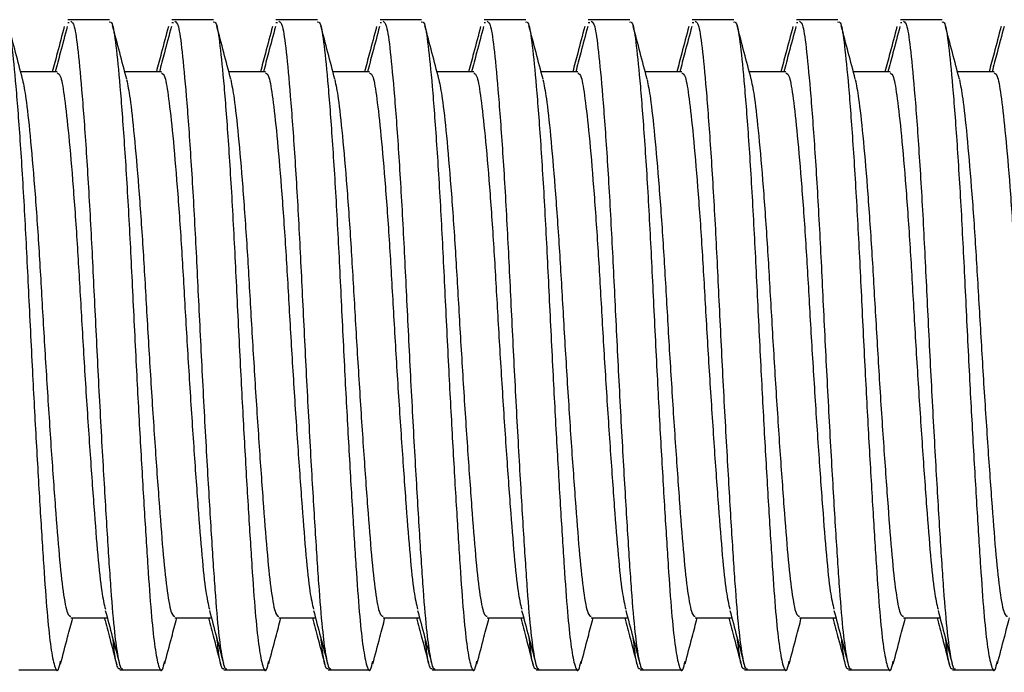
# Model space of a CAD drawing. Units: inches. Extents: x -297 to 65, y -466 to 264.
# Drawn here: x -272 to -270, y -109 to -108 of the extents above; entities that cross this region are included whole.
import ezdxf

# ---------------------------------------------------------------- set-up
doc = ezdxf.new("R2010")
doc.units = ezdxf.units.IN
doc.header["$LTSCALE"] = 24
doc.header["$MEASUREMENT"] = 0

# ---------------------------------------------------------------- blocks, each defined once
blk = doc.blocks.new('TUT24')
at = {"color": 0, "linetype": 'ByBlock', "lineweight": 25}
for p, q in [((-9.6685, 18.0543), (-9.6742, 18.0543)), ((-9.6742, 18.0492), (-9.6713, 18.0489)), ((-9.5943, 18.0543), (-9.6685, 18.0543)), ((-9.4685, 18.0543), (-9.4742, 18.0543)), ((-9.4742, 18.0492), (-9.4713, 18.0489)), ((-9.3943, 18.0543), (-9.4685, 18.0543)), ((-9.2685, 18.0543), (-9.2742, 18.0543)), ((-9.2742, 18.0492), (-9.2713, 18.0489)), ((-9.1943, 18.0543), (-9.2685, 18.0543)), ((-9.0685, 18.0543), (-9.0742, 18.0543)), ((-9.0742, 18.0492), (-9.0713, 18.0489)), ((-8.9943, 18.0543), (-9.0685, 18.0543)), ((-8.8685, 18.0543), (-8.8742, 18.0543)), ((-8.8742, 18.0492), (-8.8713, 18.0489)), ((-8.7943, 18.0543), (-8.8685, 18.0543)), ((-8.6685, 18.0543), (-8.6742, 18.0543)), ((-8.6742, 18.0492), (-8.6713, 18.0489)), ((-8.5943, 18.0543), (-8.6685, 18.0543)), ((-8.4685, 18.0543), (-8.4742, 18.0543)), ((-8.4742, 18.0492), (-8.4713, 18.0489)), ((-8.3943, 18.0543), (-8.4685, 18.0543)), ((-8.2685, 18.0543), (-8.2742, 18.0543)), ((-8.2742, 18.0492), (-8.2713, 18.0489)), ((-8.1943, 18.0543), (-8.2685, 18.0543)), ((-8.0685, 18.0543), (-8.0742, 18.0543)), ((-8.0742, 18.0492), (-8.0713, 18.0489)), ((-7.9943, 18.0543), (-8.0685, 18.0543)), ((-9.6943, 17.9543), (-9.7648, 17.9543)), ((-9.4943, 17.9543), (-9.5648, 17.9543)), ((-9.2943, 17.9543), (-9.3648, 17.9543)), ((-9.0943, 17.9543), (-9.1648, 17.9543)), ((-8.8943, 17.9543), (-8.9648, 17.9543)), ((-8.6943, 17.9543), (-8.7648, 17.9543)), ((-8.4943, 17.9543), (-8.5648, 17.9543)), ((-8.2943, 17.9543), (-8.3648, 17.9543)), ((-8.0943, 17.9543), (-8.1648, 17.9543)), ((-7.8943, 17.9543), (-7.9648, 17.9543)), ((-9.6684, 16.9043), (-9.5982, 16.9043)), ((-9.4684, 16.9043), (-9.3982, 16.9043)), ((-9.2684, 16.9043), (-9.1982, 16.9043)), ((-9.0684, 16.9043), (-8.9982, 16.9043)), ((-8.8684, 16.9043), (-8.7982, 16.9043)), ((-8.6684, 16.9043), (-8.5982, 16.9043)), ((-8.4684, 16.9043), (-8.3982, 16.9043)), ((-8.2684, 16.9043), (-8.1982, 16.9043)), ((-8.0684, 16.9043), (-7.9982, 16.9043)), ((-9.7684, 16.8043), (-9.6943, 16.8043)), ((-9.5742, 16.8043), (-9.5684, 16.8043)), ((-9.5684, 16.8043), (-9.4943, 16.8043)), ((-9.3742, 16.8043), (-9.3684, 16.8043)), ((-9.3684, 16.8043), (-9.2943, 16.8043)), ((-9.1742, 16.8043), (-9.1684, 16.8043)), ((-9.1684, 16.8043), (-9.0943, 16.8043)), ((-8.9742, 16.8043), (-8.9684, 16.8043)), ((-8.9684, 16.8043), (-8.8943, 16.8043)), ((-8.7742, 16.8043), (-8.7684, 16.8043)), ((-8.7684, 16.8043), (-8.6943, 16.8043)), ((-8.5742, 16.8043), (-8.5684, 16.8043)), ((-8.5684, 16.8043), (-8.4943, 16.8043)), ((-8.3742, 16.8043), (-8.3684, 16.8043)), ((-8.3684, 16.8043), (-8.2943, 16.8043)), ((-8.1742, 16.8043), (-8.1684, 16.8043)), ((-8.1684, 16.8043), (-8.0943, 16.8043)), ((-7.9742, 16.8043), (-7.9684, 16.8043)), ((-7.9684, 16.8043), (-7.8943, 16.8043))]:
    blk.add_line(p, q, dxfattribs=at)
for points, knots in [([(-9.7943, 18.0498), (-9.7925, 18.05), (-9.7881, 18.0505), (-9.7819, 18.008), (-9.774, 17.9303), (-9.7656, 17.8183), (-9.7572, 17.6827), (-9.7499, 17.5332), (-9.7426, 17.3834), (-9.7349, 17.2404), (-9.7274, 17.112), (-9.7204, 17.0012), (-9.7143, 16.9135), (-9.7076, 16.8496), (-9.7002, 16.8096), (-9.6934, 16.7969), (-9.6894, 16.8148), (-9.688, 16.8211)], [0, 0, 0, 0, 0.048783, 0.121335, 0.195576, 0.271778, 0.347532, 0.420543, 0.494135, 0.56129, 0.628697, 0.69468, 0.758576, 0.820051, 0.882927, 0.958977, 1, 1, 1, 1]), ([(-9.6685, 18.0516), (-9.6662, 18.0501), (-9.6613, 18.0468), (-9.6546, 17.9962), (-9.6466, 17.9118), (-9.6381, 17.7946), (-9.6299, 17.6558), (-9.6227, 17.5045), (-9.6149, 17.3481), (-9.6066, 17.1972), (-9.5986, 17.0635), (-9.5915, 16.9544), (-9.5849, 16.8755), (-9.578, 16.827), (-9.5726, 16.8045), (-9.5694, 16.8066), (-9.5684, 16.8073)], [0, 0, 0, 0, 0.066436, 0.143388, 0.222885, 0.304008, 0.384174, 0.461329, 0.540217, 0.621221, 0.697607, 0.771473, 0.845097, 0.907945, 0.971438, 1, 1, 1, 1]), ([(-9.5943, 18.0498), (-9.5925, 18.05), (-9.5881, 18.0505), (-9.5819, 18.008), (-9.574, 17.9303), (-9.5656, 17.8183), (-9.5572, 17.6827), (-9.5499, 17.5332), (-9.5426, 17.3834), (-9.5349, 17.2404), (-9.5274, 17.112), (-9.5204, 17.0012), (-9.5143, 16.9135), (-9.5076, 16.8496), (-9.5002, 16.8096), (-9.4934, 16.7969), (-9.4894, 16.8148), (-9.488, 16.8211)], [0, 0, 0, 0, 0.048783, 0.121335, 0.195576, 0.271778, 0.347532, 0.420543, 0.494135, 0.56129, 0.628697, 0.69468, 0.758576, 0.820051, 0.882927, 0.958977, 1, 1, 1, 1]), ([(-9.4685, 18.0516), (-9.4662, 18.0501), (-9.4613, 18.0468), (-9.4546, 17.9962), (-9.4466, 17.9118), (-9.4381, 17.7946), (-9.4299, 17.6558), (-9.4227, 17.5045), (-9.4149, 17.3481), (-9.4066, 17.1972), (-9.3986, 17.0635), (-9.3915, 16.9544), (-9.3849, 16.8755), (-9.378, 16.827), (-9.3726, 16.8045), (-9.3694, 16.8066), (-9.3684, 16.8073)], [0, 0, 0, 0, 0.066436, 0.143388, 0.222885, 0.304008, 0.384174, 0.461329, 0.540217, 0.621221, 0.697607, 0.771473, 0.845097, 0.907945, 0.971438, 1, 1, 1, 1]), ([(-9.3943, 18.0498), (-9.3925, 18.05), (-9.3881, 18.0505), (-9.3819, 18.008), (-9.374, 17.9303), (-9.3656, 17.8183), (-9.3572, 17.6827), (-9.3499, 17.5332), (-9.3426, 17.3834), (-9.3349, 17.2404), (-9.3274, 17.112), (-9.3204, 17.0012), (-9.3143, 16.9135), (-9.3076, 16.8496), (-9.3002, 16.8096), (-9.2934, 16.7969), (-9.2894, 16.8148), (-9.288, 16.8211)], [0, 0, 0, 0, 0.048783, 0.121335, 0.195576, 0.271778, 0.347532, 0.420543, 0.494135, 0.56129, 0.628697, 0.69468, 0.758576, 0.820051, 0.882927, 0.958977, 1, 1, 1, 1]), ([(-9.2685, 18.0516), (-9.2662, 18.0501), (-9.2613, 18.0468), (-9.2546, 17.9962), (-9.2466, 17.9118), (-9.2381, 17.7946), (-9.2299, 17.6558), (-9.2227, 17.5045), (-9.2149, 17.3481), (-9.2066, 17.1972), (-9.1986, 17.0635), (-9.1915, 16.9544), (-9.1849, 16.8755), (-9.178, 16.827), (-9.1726, 16.8045), (-9.1694, 16.8066), (-9.1684, 16.8073)], [0, 0, 0, 0, 0.066436, 0.143388, 0.222885, 0.304008, 0.384174, 0.461329, 0.540217, 0.621221, 0.697607, 0.771473, 0.845097, 0.907945, 0.971438, 1, 1, 1, 1]), ([(-9.1943, 18.0498), (-9.1925, 18.05), (-9.1881, 18.0505), (-9.1819, 18.008), (-9.174, 17.9303), (-9.1656, 17.8183), (-9.1572, 17.6827), (-9.1499, 17.5332), (-9.1426, 17.3834), (-9.1349, 17.2404), (-9.1274, 17.112), (-9.1204, 17.0012), (-9.1143, 16.9135), (-9.1076, 16.8496), (-9.1002, 16.8096), (-9.0934, 16.7969), (-9.0894, 16.8148), (-9.088, 16.8211)], [0, 0, 0, 0, 0.048783, 0.121335, 0.195576, 0.271778, 0.347532, 0.420543, 0.494135, 0.56129, 0.628697, 0.69468, 0.758576, 0.820051, 0.882927, 0.958977, 1, 1, 1, 1]), ([(-9.0685, 18.0516), (-9.0662, 18.0501), (-9.0613, 18.0468), (-9.0546, 17.9962), (-9.0466, 17.9118), (-9.0381, 17.7946), (-9.0299, 17.6558), (-9.0227, 17.5045), (-9.0149, 17.3481), (-9.0066, 17.1972), (-8.9986, 17.0635), (-8.9915, 16.9544), (-8.9849, 16.8755), (-8.978, 16.827), (-8.9726, 16.8045), (-8.9694, 16.8066), (-8.9684, 16.8073)], [0, 0, 0, 0, 0.066436, 0.143388, 0.222885, 0.304008, 0.384174, 0.461329, 0.540217, 0.621221, 0.697607, 0.771473, 0.845097, 0.907945, 0.971438, 1, 1, 1, 1]), ([(-8.9943, 18.0498), (-8.9925, 18.05), (-8.9881, 18.0505), (-8.9819, 18.008), (-8.974, 17.9303), (-8.9656, 17.8183), (-8.9572, 17.6827), (-8.9499, 17.5332), (-8.9426, 17.3834), (-8.9349, 17.2404), (-8.9274, 17.112), (-8.9204, 17.0012), (-8.9143, 16.9135), (-8.9076, 16.8496), (-8.9002, 16.8096), (-8.8934, 16.7969), (-8.8894, 16.8148), (-8.888, 16.8211)], [0, 0, 0, 0, 0.048783, 0.121335, 0.195576, 0.271778, 0.347532, 0.420543, 0.494135, 0.56129, 0.628697, 0.69468, 0.758576, 0.820051, 0.882927, 0.958977, 1, 1, 1, 1]), ([(-8.8685, 18.0516), (-8.8662, 18.0501), (-8.8613, 18.0468), (-8.8546, 17.9962), (-8.8466, 17.9118), (-8.8381, 17.7946), (-8.8299, 17.6558), (-8.8227, 17.5045), (-8.8149, 17.3481), (-8.8066, 17.1972), (-8.7986, 17.0635), (-8.7915, 16.9544), (-8.7849, 16.8755), (-8.778, 16.827), (-8.7726, 16.8045), (-8.7694, 16.8066), (-8.7684, 16.8073)], [0, 0, 0, 0, 0.066436, 0.143388, 0.222885, 0.304008, 0.384174, 0.461329, 0.540217, 0.621221, 0.697607, 0.771473, 0.845097, 0.907945, 0.971438, 1, 1, 1, 1]), ([(-8.7943, 18.0498), (-8.7925, 18.05), (-8.7881, 18.0505), (-8.7819, 18.008), (-8.774, 17.9303), (-8.7656, 17.8183), (-8.7572, 17.6827), (-8.7499, 17.5332), (-8.7426, 17.3834), (-8.7349, 17.2404), (-8.7274, 17.112), (-8.7204, 17.0012), (-8.7143, 16.9135), (-8.7076, 16.8496), (-8.7002, 16.8096), (-8.6934, 16.7969), (-8.6894, 16.8148), (-8.688, 16.8211)], [0, 0, 0, 0, 0.048783, 0.121335, 0.195576, 0.271778, 0.347532, 0.420543, 0.494135, 0.56129, 0.628697, 0.69468, 0.758576, 0.820051, 0.882927, 0.958977, 1, 1, 1, 1]), ([(-8.6685, 18.0516), (-8.6662, 18.0501), (-8.6613, 18.0468), (-8.6546, 17.9962), (-8.6466, 17.9118), (-8.6381, 17.7946), (-8.6299, 17.6558), (-8.6227, 17.5045), (-8.6149, 17.3481), (-8.6066, 17.1972), (-8.5986, 17.0635), (-8.5915, 16.9544), (-8.5849, 16.8755), (-8.578, 16.827), (-8.5726, 16.8045), (-8.5694, 16.8066), (-8.5684, 16.8073)], [0, 0, 0, 0, 0.066436, 0.143388, 0.222885, 0.304008, 0.384174, 0.461329, 0.540217, 0.621221, 0.697607, 0.771473, 0.845097, 0.907945, 0.971438, 1, 1, 1, 1]), ([(-8.5943, 18.0498), (-8.5925, 18.05), (-8.5881, 18.0505), (-8.5819, 18.008), (-8.574, 17.9303), (-8.5656, 17.8183), (-8.5572, 17.6827), (-8.5499, 17.5332), (-8.5426, 17.3834), (-8.5349, 17.2404), (-8.5274, 17.112), (-8.5204, 17.0012), (-8.5143, 16.9135), (-8.5076, 16.8496), (-8.5002, 16.8096), (-8.4934, 16.7969), (-8.4894, 16.8148), (-8.488, 16.8211)], [0, 0, 0, 0, 0.048783, 0.121335, 0.195576, 0.271778, 0.347532, 0.420543, 0.494135, 0.56129, 0.628697, 0.69468, 0.758576, 0.820051, 0.882927, 0.958977, 1, 1, 1, 1]), ([(-8.4685, 18.0516), (-8.4662, 18.0501), (-8.4613, 18.0468), (-8.4546, 17.9962), (-8.4466, 17.9118), (-8.4381, 17.7946), (-8.4299, 17.6558), (-8.4227, 17.5045), (-8.4149, 17.3481), (-8.4066, 17.1972), (-8.3986, 17.0635), (-8.3915, 16.9544), (-8.3849, 16.8755), (-8.378, 16.827), (-8.3726, 16.8045), (-8.3694, 16.8066), (-8.3684, 16.8073)], [0, 0, 0, 0, 0.066436, 0.143388, 0.222885, 0.304008, 0.384174, 0.461329, 0.540217, 0.621221, 0.697607, 0.771473, 0.845097, 0.907945, 0.971438, 1, 1, 1, 1]), ([(-8.3943, 18.0498), (-8.3925, 18.05), (-8.3881, 18.0505), (-8.3819, 18.008), (-8.374, 17.9303), (-8.3656, 17.8183), (-8.3572, 17.6827), (-8.3499, 17.5332), (-8.3426, 17.3834), (-8.3349, 17.2404), (-8.3274, 17.112), (-8.3204, 17.0012), (-8.3143, 16.9135), (-8.3076, 16.8496), (-8.3002, 16.8096), (-8.2934, 16.7969), (-8.2894, 16.8148), (-8.288, 16.8211)], [0, 0, 0, 0, 0.048783, 0.121335, 0.195576, 0.271778, 0.347532, 0.420543, 0.494135, 0.56129, 0.628697, 0.69468, 0.758576, 0.820051, 0.882927, 0.958977, 1, 1, 1, 1]), ([(-8.2685, 18.0516), (-8.2662, 18.0501), (-8.2613, 18.0468), (-8.2546, 17.9962), (-8.2466, 17.9118), (-8.2381, 17.7946), (-8.2299, 17.6558), (-8.2227, 17.5045), (-8.2149, 17.3481), (-8.2066, 17.1972), (-8.1986, 17.0635), (-8.1915, 16.9544), (-8.1849, 16.8755), (-8.178, 16.827), (-8.1726, 16.8045), (-8.1694, 16.8066), (-8.1684, 16.8073)], [0, 0, 0, 0, 0.066436, 0.143388, 0.222885, 0.304008, 0.384174, 0.461329, 0.540217, 0.621221, 0.697607, 0.771473, 0.845097, 0.907945, 0.971438, 1, 1, 1, 1]), ([(-8.1943, 18.0498), (-8.1925, 18.05), (-8.1881, 18.0505), (-8.1819, 18.008), (-8.174, 17.9303), (-8.1656, 17.8183), (-8.1572, 17.6827), (-8.1499, 17.5332), (-8.1426, 17.3834), (-8.1349, 17.2404), (-8.1274, 17.112), (-8.1204, 17.0012), (-8.1143, 16.9135), (-8.1076, 16.8496), (-8.1002, 16.8096), (-8.0934, 16.7969), (-8.0894, 16.8148), (-8.088, 16.8211)], [0, 0, 0, 0, 0.048783, 0.121335, 0.195576, 0.271778, 0.347532, 0.420543, 0.494135, 0.56129, 0.628697, 0.69468, 0.758576, 0.820051, 0.882927, 0.958977, 1, 1, 1, 1]), ([(-8.0685, 18.0516), (-8.0662, 18.0501), (-8.0613, 18.0468), (-8.0546, 17.9962), (-8.0466, 17.9118), (-8.0381, 17.7946), (-8.0299, 17.6558), (-8.0227, 17.5045), (-8.0149, 17.3481), (-8.0066, 17.1972), (-7.9986, 17.0635), (-7.9915, 16.9544), (-7.9849, 16.8755), (-7.978, 16.827), (-7.9726, 16.8045), (-7.9694, 16.8066), (-7.9684, 16.8073)], [0, 0, 0, 0, 0.066436, 0.143388, 0.222885, 0.304008, 0.384174, 0.461329, 0.540217, 0.621221, 0.697607, 0.771473, 0.845097, 0.907945, 0.971438, 1, 1, 1, 1]), ([(-7.9943, 18.0498), (-7.9925, 18.05), (-7.9881, 18.0505), (-7.9819, 18.008), (-7.974, 17.9303), (-7.9656, 17.8183), (-7.9572, 17.6827), (-7.9499, 17.5332), (-7.9426, 17.3834), (-7.9349, 17.2404), (-7.9274, 17.112), (-7.9204, 17.0012), (-7.9143, 16.9135), (-7.9076, 16.8496), (-7.9002, 16.8096), (-7.8934, 16.7969), (-7.8894, 16.8148), (-7.888, 16.8211)], [0, 0, 0, 0, 0.048783, 0.121335, 0.195576, 0.271778, 0.347532, 0.420543, 0.494135, 0.56129, 0.628697, 0.69468, 0.758576, 0.820051, 0.882927, 0.958977, 1, 1, 1, 1]), ([(-9.761, 17.9401), (-9.7655, 17.9571), (-9.7745, 17.9911), (-9.7835, 18.0252), (-9.788, 18.0422)], [0, 0, 0, 0, 0.499118, 1, 1, 1, 1]), ([(-9.6809, 18.0415), (-9.6854, 18.0244), (-9.6931, 17.9953), (-9.7008, 17.9663), (-9.704, 17.9543)], [0, 0, 0, 0, 0.588183, 1, 1, 1, 1]), ([(-9.6752, 18.0413), (-9.6797, 18.0243), (-9.6874, 17.9953), (-9.695, 17.9663), (-9.6982, 17.9543)], [0, 0, 0, 0, 0.584625, 1, 1, 1, 1]), ([(-9.561, 17.9401), (-9.5655, 17.9571), (-9.5745, 17.9911), (-9.5835, 18.0252), (-9.588, 18.0422)], [0, 0, 0, 0, 0.499118, 1, 1, 1, 1]), ([(-9.4809, 18.0415), (-9.4854, 18.0244), (-9.4931, 17.9953), (-9.5008, 17.9663), (-9.504, 17.9543)], [0, 0, 0, 0, 0.588183, 1, 1, 1, 1]), ([(-9.4752, 18.0413), (-9.4797, 18.0243), (-9.4874, 17.9953), (-9.495, 17.9663), (-9.4982, 17.9543)], [0, 0, 0, 0, 0.584625, 1, 1, 1, 1]), ([(-9.361, 17.9401), (-9.3655, 17.9571), (-9.3745, 17.9911), (-9.3835, 18.0252), (-9.388, 18.0422)], [0, 0, 0, 0, 0.499118, 1, 1, 1, 1]), ([(-9.2809, 18.0415), (-9.2854, 18.0244), (-9.2931, 17.9953), (-9.3008, 17.9663), (-9.304, 17.9543)], [0, 0, 0, 0, 0.588183, 1, 1, 1, 1]), ([(-9.2752, 18.0413), (-9.2797, 18.0243), (-9.2874, 17.9953), (-9.295, 17.9663), (-9.2982, 17.9543)], [0, 0, 0, 0, 0.584625, 1, 1, 1, 1]), ([(-9.161, 17.9401), (-9.1655, 17.9571), (-9.1745, 17.9911), (-9.1835, 18.0252), (-9.188, 18.0422)], [0, 0, 0, 0, 0.499118, 1, 1, 1, 1]), ([(-9.0809, 18.0415), (-9.0854, 18.0244), (-9.0931, 17.9953), (-9.1008, 17.9663), (-9.104, 17.9543)], [0, 0, 0, 0, 0.588183, 1, 1, 1, 1]), ([(-9.0752, 18.0413), (-9.0797, 18.0243), (-9.0874, 17.9953), (-9.095, 17.9663), (-9.0982, 17.9543)], [0, 0, 0, 0, 0.584625, 1, 1, 1, 1]), ([(-8.961, 17.9401), (-8.9655, 17.9571), (-8.9745, 17.9911), (-8.9835, 18.0252), (-8.988, 18.0422)], [0, 0, 0, 0, 0.499118, 1, 1, 1, 1]), ([(-8.8809, 18.0415), (-8.8854, 18.0244), (-8.8931, 17.9953), (-8.9008, 17.9663), (-8.904, 17.9543)], [0, 0, 0, 0, 0.588183, 1, 1, 1, 1]), ([(-8.8752, 18.0413), (-8.8797, 18.0243), (-8.8874, 17.9953), (-8.895, 17.9663), (-8.8982, 17.9543)], [0, 0, 0, 0, 0.584625, 1, 1, 1, 1]), ([(-8.761, 17.9401), (-8.7655, 17.9571), (-8.7745, 17.9911), (-8.7835, 18.0252), (-8.788, 18.0422)], [0, 0, 0, 0, 0.499118, 1, 1, 1, 1]), ([(-8.6809, 18.0415), (-8.6854, 18.0244), (-8.6931, 17.9953), (-8.7008, 17.9663), (-8.704, 17.9543)], [0, 0, 0, 0, 0.588183, 1, 1, 1, 1]), ([(-8.6752, 18.0413), (-8.6797, 18.0243), (-8.6874, 17.9953), (-8.695, 17.9663), (-8.6982, 17.9543)], [0, 0, 0, 0, 0.584625, 1, 1, 1, 1]), ([(-8.561, 17.9401), (-8.5655, 17.9571), (-8.5745, 17.9911), (-8.5835, 18.0252), (-8.588, 18.0422)], [0, 0, 0, 0, 0.499118, 1, 1, 1, 1]), ([(-8.4809, 18.0415), (-8.4854, 18.0244), (-8.4931, 17.9953), (-8.5008, 17.9663), (-8.504, 17.9543)], [0, 0, 0, 0, 0.588183, 1, 1, 1, 1]), ([(-8.4752, 18.0413), (-8.4797, 18.0243), (-8.4874, 17.9953), (-8.495, 17.9663), (-8.4982, 17.9543)], [0, 0, 0, 0, 0.584625, 1, 1, 1, 1]), ([(-8.361, 17.9401), (-8.3655, 17.9571), (-8.3745, 17.9911), (-8.3835, 18.0252), (-8.388, 18.0422)], [0, 0, 0, 0, 0.499118, 1, 1, 1, 1]), ([(-8.2809, 18.0415), (-8.2854, 18.0244), (-8.2931, 17.9953), (-8.3008, 17.9663), (-8.304, 17.9543)], [0, 0, 0, 0, 0.588183, 1, 1, 1, 1]), ([(-8.2752, 18.0413), (-8.2797, 18.0243), (-8.2874, 17.9953), (-8.295, 17.9663), (-8.2982, 17.9543)], [0, 0, 0, 0, 0.584625, 1, 1, 1, 1]), ([(-8.161, 17.9401), (-8.1655, 17.9571), (-8.1745, 17.9911), (-8.1835, 18.0252), (-8.188, 18.0422)], [0, 0, 0, 0, 0.499118, 1, 1, 1, 1]), ([(-8.0809, 18.0415), (-8.0854, 18.0244), (-8.0931, 17.9953), (-8.1008, 17.9663), (-8.104, 17.9543)], [0, 0, 0, 0, 0.588183, 1, 1, 1, 1]), ([(-8.0752, 18.0413), (-8.0797, 18.0243), (-8.0874, 17.9953), (-8.095, 17.9663), (-8.0982, 17.9543)], [0, 0, 0, 0, 0.584625, 1, 1, 1, 1]), ([(-7.961, 17.9401), (-7.9655, 17.9571), (-7.9745, 17.9911), (-7.9835, 18.0252), (-7.988, 18.0422)], [0, 0, 0, 0, 0.499118, 1, 1, 1, 1]), ([(-7.8809, 18.0415), (-7.8854, 18.0244), (-7.8931, 17.9953), (-7.9008, 17.9663), (-7.904, 17.9543)], [0, 0, 0, 0, 0.588183, 1, 1, 1, 1]), ([(-7.8752, 18.0413), (-7.8797, 18.0243), (-7.8874, 17.9953), (-7.895, 17.9663), (-7.8982, 17.9543)], [0, 0, 0, 0, 0.584625, 1, 1, 1, 1]), ([(-9.7611, 17.9391), (-9.759, 17.9285), (-9.7544, 17.9056), (-9.7466, 17.834), (-9.7381, 17.7363), (-9.7299, 17.6195), (-9.7227, 17.4925), (-9.7149, 17.3611), (-9.7065, 17.2321), (-9.6981, 17.1163), (-9.6908, 17.0208), (-9.6832, 16.9509), (-9.6755, 16.9095), (-9.6706, 16.908), (-9.6684, 16.9074)], [0, 0, 0, 0, 0.075389, 0.161204, 0.248778, 0.335317, 0.418598, 0.503755, 0.5912, 0.678163, 0.76199, 0.846396, 0.933602, 1, 1, 1, 1]), ([(-9.6943, 17.952), (-9.692, 17.9508), (-9.6871, 17.948), (-9.6805, 17.9055), (-9.6724, 17.8346), (-9.664, 17.7361), (-9.6557, 17.6195), (-9.6486, 17.4925), (-9.6408, 17.3611), (-9.6323, 17.2321), (-9.624, 17.1161), (-9.6166, 17.0215), (-9.6095, 16.9523), (-9.6044, 16.9309), (-9.602, 16.9209)], [0, 0, 0, 0, 0.071837, 0.155013, 0.240947, 0.328641, 0.415299, 0.498694, 0.583969, 0.671534, 0.758616, 0.84256, 0.927081, 1, 1, 1, 1]), ([(-9.5611, 17.9391), (-9.559, 17.9285), (-9.5544, 17.9056), (-9.5466, 17.834), (-9.5381, 17.7363), (-9.5299, 17.6195), (-9.5227, 17.4925), (-9.5149, 17.3611), (-9.5065, 17.2321), (-9.4981, 17.1163), (-9.4908, 17.0208), (-9.4832, 16.9509), (-9.4755, 16.9095), (-9.4706, 16.908), (-9.4684, 16.9074)], [0, 0, 0, 0, 0.075389, 0.161204, 0.248778, 0.335317, 0.418598, 0.503755, 0.5912, 0.678163, 0.76199, 0.846396, 0.933602, 1, 1, 1, 1]), ([(-9.4943, 17.952), (-9.492, 17.9508), (-9.4871, 17.948), (-9.4805, 17.9055), (-9.4724, 17.8346), (-9.464, 17.7361), (-9.4557, 17.6195), (-9.4486, 17.4925), (-9.4408, 17.3611), (-9.4323, 17.2321), (-9.424, 17.1161), (-9.4166, 17.0215), (-9.4095, 16.9523), (-9.4044, 16.9309), (-9.402, 16.9209)], [0, 0, 0, 0, 0.071837, 0.155013, 0.240947, 0.328641, 0.415299, 0.498694, 0.583969, 0.671534, 0.758616, 0.84256, 0.927081, 1, 1, 1, 1]), ([(-9.3611, 17.9391), (-9.359, 17.9285), (-9.3544, 17.9056), (-9.3466, 17.834), (-9.3381, 17.7363), (-9.3299, 17.6195), (-9.3227, 17.4925), (-9.3149, 17.3611), (-9.3065, 17.2321), (-9.2981, 17.1163), (-9.2908, 17.0208), (-9.2832, 16.9509), (-9.2755, 16.9095), (-9.2706, 16.908), (-9.2684, 16.9074)], [0, 0, 0, 0, 0.075389, 0.161204, 0.248778, 0.335317, 0.418598, 0.503755, 0.5912, 0.678163, 0.76199, 0.846396, 0.933602, 1, 1, 1, 1]), ([(-9.2943, 17.952), (-9.292, 17.9508), (-9.2871, 17.948), (-9.2805, 17.9055), (-9.2724, 17.8346), (-9.264, 17.7361), (-9.2557, 17.6195), (-9.2486, 17.4925), (-9.2408, 17.3611), (-9.2323, 17.2321), (-9.224, 17.1161), (-9.2166, 17.0215), (-9.2095, 16.9523), (-9.2044, 16.9309), (-9.202, 16.9209)], [0, 0, 0, 0, 0.071837, 0.155013, 0.240947, 0.328641, 0.415299, 0.498694, 0.583969, 0.671534, 0.758616, 0.84256, 0.927081, 1, 1, 1, 1]), ([(-9.1611, 17.9391), (-9.159, 17.9285), (-9.1544, 17.9056), (-9.1466, 17.834), (-9.1381, 17.7363), (-9.1299, 17.6195), (-9.1227, 17.4925), (-9.1149, 17.3611), (-9.1065, 17.2321), (-9.0981, 17.1163), (-9.0908, 17.0208), (-9.0832, 16.9509), (-9.0755, 16.9095), (-9.0706, 16.908), (-9.0684, 16.9074)], [0, 0, 0, 0, 0.075389, 0.161204, 0.248778, 0.335317, 0.418598, 0.503755, 0.5912, 0.678163, 0.76199, 0.846396, 0.933602, 1, 1, 1, 1]), ([(-9.0943, 17.952), (-9.092, 17.9508), (-9.0871, 17.948), (-9.0805, 17.9055), (-9.0724, 17.8346), (-9.064, 17.7361), (-9.0557, 17.6195), (-9.0486, 17.4925), (-9.0408, 17.3611), (-9.0323, 17.2321), (-9.024, 17.1161), (-9.0166, 17.0215), (-9.0095, 16.9523), (-9.0044, 16.9309), (-9.002, 16.9209)], [0, 0, 0, 0, 0.071837, 0.155013, 0.240947, 0.328641, 0.415299, 0.498694, 0.583969, 0.671534, 0.758616, 0.84256, 0.927081, 1, 1, 1, 1]), ([(-8.9611, 17.9391), (-8.959, 17.9285), (-8.9544, 17.9056), (-8.9466, 17.834), (-8.9381, 17.7363), (-8.9299, 17.6195), (-8.9227, 17.4925), (-8.9149, 17.3611), (-8.9065, 17.2321), (-8.8981, 17.1163), (-8.8908, 17.0208), (-8.8832, 16.9509), (-8.8755, 16.9095), (-8.8706, 16.908), (-8.8684, 16.9074)], [0, 0, 0, 0, 0.075389, 0.161204, 0.248778, 0.335317, 0.418598, 0.503755, 0.5912, 0.678163, 0.76199, 0.846396, 0.933602, 1, 1, 1, 1]), ([(-8.8943, 17.952), (-8.892, 17.9508), (-8.8871, 17.948), (-8.8805, 17.9055), (-8.8724, 17.8346), (-8.864, 17.7361), (-8.8557, 17.6195), (-8.8486, 17.4925), (-8.8408, 17.3611), (-8.8323, 17.2321), (-8.824, 17.1161), (-8.8166, 17.0215), (-8.8095, 16.9523), (-8.8044, 16.9309), (-8.802, 16.9209)], [0, 0, 0, 0, 0.071837, 0.155013, 0.240947, 0.328641, 0.415299, 0.498694, 0.583969, 0.671534, 0.758616, 0.84256, 0.927081, 1, 1, 1, 1]), ([(-8.7611, 17.9391), (-8.759, 17.9285), (-8.7544, 17.9056), (-8.7466, 17.834), (-8.7381, 17.7363), (-8.7299, 17.6195), (-8.7227, 17.4925), (-8.7149, 17.3611), (-8.7065, 17.2321), (-8.6981, 17.1163), (-8.6908, 17.0208), (-8.6832, 16.9509), (-8.6755, 16.9095), (-8.6706, 16.908), (-8.6684, 16.9074)], [0, 0, 0, 0, 0.075389, 0.161204, 0.248778, 0.335317, 0.418598, 0.503755, 0.5912, 0.678163, 0.76199, 0.846396, 0.933602, 1, 1, 1, 1]), ([(-8.6943, 17.952), (-8.692, 17.9508), (-8.6871, 17.948), (-8.6805, 17.9055), (-8.6724, 17.8346), (-8.664, 17.7361), (-8.6557, 17.6195), (-8.6486, 17.4925), (-8.6408, 17.3611), (-8.6323, 17.2321), (-8.624, 17.1161), (-8.6166, 17.0215), (-8.6095, 16.9523), (-8.6044, 16.9309), (-8.602, 16.9209)], [0, 0, 0, 0, 0.071837, 0.155013, 0.240947, 0.328641, 0.415299, 0.498694, 0.583969, 0.671534, 0.758616, 0.84256, 0.927081, 1, 1, 1, 1]), ([(-8.5611, 17.9391), (-8.559, 17.9285), (-8.5544, 17.9056), (-8.5466, 17.834), (-8.5381, 17.7363), (-8.5299, 17.6195), (-8.5227, 17.4925), (-8.5149, 17.3611), (-8.5065, 17.2321), (-8.4981, 17.1163), (-8.4908, 17.0208), (-8.4832, 16.9509), (-8.4755, 16.9095), (-8.4706, 16.908), (-8.4684, 16.9074)], [0, 0, 0, 0, 0.075389, 0.161204, 0.248778, 0.335317, 0.418598, 0.503755, 0.5912, 0.678163, 0.76199, 0.846396, 0.933602, 1, 1, 1, 1]), ([(-8.4943, 17.952), (-8.492, 17.9508), (-8.4871, 17.948), (-8.4805, 17.9055), (-8.4724, 17.8346), (-8.464, 17.7361), (-8.4557, 17.6195), (-8.4486, 17.4925), (-8.4408, 17.3611), (-8.4323, 17.2321), (-8.424, 17.1161), (-8.4166, 17.0215), (-8.4095, 16.9523), (-8.4044, 16.9309), (-8.402, 16.9209)], [0, 0, 0, 0, 0.071837, 0.155013, 0.240947, 0.328641, 0.415299, 0.498694, 0.583969, 0.671534, 0.758616, 0.84256, 0.927081, 1, 1, 1, 1]), ([(-8.3611, 17.9391), (-8.359, 17.9285), (-8.3544, 17.9056), (-8.3466, 17.834), (-8.3381, 17.7363), (-8.3299, 17.6195), (-8.3227, 17.4925), (-8.3149, 17.3611), (-8.3065, 17.2321), (-8.2981, 17.1163), (-8.2908, 17.0208), (-8.2832, 16.9509), (-8.2755, 16.9095), (-8.2706, 16.908), (-8.2684, 16.9074)], [0, 0, 0, 0, 0.075389, 0.161204, 0.248778, 0.335317, 0.418598, 0.503755, 0.5912, 0.678163, 0.76199, 0.846396, 0.933602, 1, 1, 1, 1]), ([(-8.2943, 17.952), (-8.292, 17.9508), (-8.2871, 17.948), (-8.2805, 17.9055), (-8.2724, 17.8346), (-8.264, 17.7361), (-8.2557, 17.6195), (-8.2486, 17.4925), (-8.2408, 17.3611), (-8.2323, 17.2321), (-8.224, 17.1161), (-8.2166, 17.0215), (-8.2095, 16.9523), (-8.2044, 16.9309), (-8.202, 16.9209)], [0, 0, 0, 0, 0.071837, 0.155013, 0.240947, 0.328641, 0.415299, 0.498694, 0.583969, 0.671534, 0.758616, 0.84256, 0.927081, 1, 1, 1, 1]), ([(-8.1611, 17.9391), (-8.159, 17.9285), (-8.1544, 17.9056), (-8.1466, 17.834), (-8.1381, 17.7363), (-8.1299, 17.6195), (-8.1227, 17.4925), (-8.1149, 17.3611), (-8.1065, 17.2321), (-8.0981, 17.1163), (-8.0908, 17.0208), (-8.0832, 16.9509), (-8.0755, 16.9095), (-8.0706, 16.908), (-8.0684, 16.9074)], [0, 0, 0, 0, 0.075389, 0.161204, 0.248778, 0.335317, 0.418598, 0.503755, 0.5912, 0.678163, 0.76199, 0.846396, 0.933602, 1, 1, 1, 1]), ([(-8.0943, 17.952), (-8.092, 17.9508), (-8.0871, 17.948), (-8.0805, 17.9055), (-8.0724, 17.8346), (-8.064, 17.7361), (-8.0557, 17.6195), (-8.0486, 17.4925), (-8.0408, 17.3611), (-8.0323, 17.2321), (-8.024, 17.1161), (-8.0166, 17.0215), (-8.0095, 16.9523), (-8.0044, 16.9309), (-8.002, 16.9209)], [0, 0, 0, 0, 0.071837, 0.155013, 0.240947, 0.328641, 0.415299, 0.498694, 0.583969, 0.671534, 0.758616, 0.84256, 0.927081, 1, 1, 1, 1]), ([(-7.9611, 17.9391), (-7.959, 17.9285), (-7.9544, 17.9056), (-7.9466, 17.834), (-7.9381, 17.7363), (-7.9299, 17.6195), (-7.9227, 17.4925), (-7.9149, 17.3611), (-7.9065, 17.2321), (-7.8981, 17.1163), (-7.8908, 17.0208), (-7.8832, 16.9509), (-7.8755, 16.9095), (-7.8706, 16.908), (-7.8684, 16.9074)], [0, 0, 0, 0, 0.075389, 0.161204, 0.248778, 0.335317, 0.418598, 0.503755, 0.5912, 0.678163, 0.76199, 0.846396, 0.933602, 1, 1, 1, 1]), ([(-7.8943, 17.952), (-7.892, 17.9508), (-7.8871, 17.948), (-7.8805, 17.9055), (-7.8724, 17.8346), (-7.864, 17.7361), (-7.8557, 17.6195), (-7.8486, 17.4925), (-7.8408, 17.3611), (-7.8323, 17.2321), (-7.824, 17.1161), (-7.8166, 17.0215), (-7.8095, 16.9523), (-7.8044, 16.9309), (-7.802, 16.9209)], [0, 0, 0, 0, 0.071837, 0.155013, 0.240947, 0.328641, 0.415299, 0.498694, 0.583969, 0.671534, 0.758616, 0.84256, 0.927081, 1, 1, 1, 1]), ([(-9.6021, 16.9189), (-9.5976, 16.902), (-9.5886, 16.8682), (-9.5797, 16.8343), (-9.5752, 16.8173)], [0, 0, 0, 0, 0.499354, 1, 1, 1, 1]), ([(-9.4021, 16.9189), (-9.3976, 16.902), (-9.3886, 16.8682), (-9.3797, 16.8343), (-9.3752, 16.8173)], [0, 0, 0, 0, 0.499354, 1, 1, 1, 1]), ([(-9.2021, 16.9189), (-9.1976, 16.902), (-9.1886, 16.8682), (-9.1797, 16.8343), (-9.1752, 16.8173)], [0, 0, 0, 0, 0.499354, 1, 1, 1, 1]), ([(-9.0021, 16.9189), (-8.9976, 16.902), (-8.9886, 16.8682), (-8.9797, 16.8343), (-8.9752, 16.8173)], [0, 0, 0, 0, 0.499354, 1, 1, 1, 1]), ([(-8.8021, 16.9189), (-8.7976, 16.902), (-8.7886, 16.8682), (-8.7797, 16.8343), (-8.7752, 16.8173)], [0, 0, 0, 0, 0.499354, 1, 1, 1, 1]), ([(-8.6021, 16.9189), (-8.5976, 16.902), (-8.5886, 16.8682), (-8.5797, 16.8343), (-8.5752, 16.8173)], [0, 0, 0, 0, 0.499354, 1, 1, 1, 1]), ([(-8.4021, 16.9189), (-8.3976, 16.902), (-8.3886, 16.8682), (-8.3797, 16.8343), (-8.3752, 16.8173)], [0, 0, 0, 0, 0.499354, 1, 1, 1, 1]), ([(-8.2021, 16.9189), (-8.1976, 16.902), (-8.1886, 16.8682), (-8.1797, 16.8343), (-8.1752, 16.8173)], [0, 0, 0, 0, 0.499354, 1, 1, 1, 1]), ([(-8.0021, 16.9189), (-7.9976, 16.902), (-7.9886, 16.8682), (-7.9797, 16.8343), (-7.9752, 16.8173)], [0, 0, 0, 0, 0.499354, 1, 1, 1, 1]), ([(-9.688, 16.8164), (-9.6835, 16.8334), (-9.6758, 16.8627), (-9.668, 16.892), (-9.6648, 16.9043)], [0, 0, 0, 0, 0.581634, 1, 1, 1, 1]), ([(-9.604, 16.9043), (-9.6005, 16.8913), (-9.5926, 16.8613), (-9.5847, 16.8314), (-9.5802, 16.8144)], [0, 0, 0, 0, 0.434579, 1, 1, 1, 1]), ([(-9.488, 16.8164), (-9.4835, 16.8334), (-9.4758, 16.8627), (-9.468, 16.892), (-9.4648, 16.9043)], [0, 0, 0, 0, 0.581634, 1, 1, 1, 1]), ([(-9.404, 16.9043), (-9.4005, 16.8913), (-9.3926, 16.8613), (-9.3847, 16.8314), (-9.3802, 16.8144)], [0, 0, 0, 0, 0.434579, 1, 1, 1, 1]), ([(-9.288, 16.8164), (-9.2835, 16.8334), (-9.2758, 16.8627), (-9.268, 16.892), (-9.2648, 16.9043)], [0, 0, 0, 0, 0.581634, 1, 1, 1, 1]), ([(-9.204, 16.9043), (-9.2005, 16.8913), (-9.1926, 16.8613), (-9.1847, 16.8314), (-9.1802, 16.8144)], [0, 0, 0, 0, 0.434579, 1, 1, 1, 1]), ([(-9.088, 16.8164), (-9.0835, 16.8334), (-9.0758, 16.8627), (-9.068, 16.892), (-9.0648, 16.9043)], [0, 0, 0, 0, 0.581634, 1, 1, 1, 1]), ([(-9.004, 16.9043), (-9.0005, 16.8913), (-8.9926, 16.8613), (-8.9847, 16.8314), (-8.9802, 16.8144)], [0, 0, 0, 0, 0.434579, 1, 1, 1, 1]), ([(-8.888, 16.8164), (-8.8835, 16.8334), (-8.8758, 16.8627), (-8.868, 16.892), (-8.8648, 16.9043)], [0, 0, 0, 0, 0.581634, 1, 1, 1, 1]), ([(-8.804, 16.9043), (-8.8005, 16.8913), (-8.7926, 16.8613), (-8.7847, 16.8314), (-8.7802, 16.8144)], [0, 0, 0, 0, 0.434579, 1, 1, 1, 1]), ([(-8.688, 16.8164), (-8.6835, 16.8334), (-8.6758, 16.8627), (-8.668, 16.892), (-8.6648, 16.9043)], [0, 0, 0, 0, 0.581634, 1, 1, 1, 1]), ([(-8.604, 16.9043), (-8.6005, 16.8913), (-8.5926, 16.8613), (-8.5847, 16.8314), (-8.5802, 16.8144)], [0, 0, 0, 0, 0.434579, 1, 1, 1, 1]), ([(-8.488, 16.8164), (-8.4835, 16.8334), (-8.4758, 16.8627), (-8.468, 16.892), (-8.4648, 16.9043)], [0, 0, 0, 0, 0.581634, 1, 1, 1, 1]), ([(-8.404, 16.9043), (-8.4005, 16.8913), (-8.3926, 16.8613), (-8.3847, 16.8314), (-8.3802, 16.8144)], [0, 0, 0, 0, 0.434579, 1, 1, 1, 1]), ([(-8.288, 16.8164), (-8.2835, 16.8334), (-8.2758, 16.8627), (-8.268, 16.892), (-8.2648, 16.9043)], [0, 0, 0, 0, 0.581634, 1, 1, 1, 1]), ([(-8.204, 16.9043), (-8.2005, 16.8913), (-8.1926, 16.8613), (-8.1847, 16.8314), (-8.1802, 16.8144)], [0, 0, 0, 0, 0.434579, 1, 1, 1, 1]), ([(-8.088, 16.8164), (-8.0835, 16.8334), (-8.0758, 16.8627), (-8.068, 16.892), (-8.0648, 16.9043)], [0, 0, 0, 0, 0.581634, 1, 1, 1, 1]), ([(-8.004, 16.9043), (-8.0005, 16.8913), (-7.9926, 16.8613), (-7.9847, 16.8314), (-7.9802, 16.8144)], [0, 0, 0, 0, 0.434579, 1, 1, 1, 1]), ([(-7.888, 16.8164), (-7.8835, 16.8334), (-7.8758, 16.8627), (-7.868, 16.892), (-7.8648, 16.9043)], [0, 0, 0, 0, 0.581634, 1, 1, 1, 1]), ([(-9.5882, 16.8666), (-9.587, 16.8551), (-9.5838, 16.8253), (-9.5789, 16.8062), (-9.5755, 16.807), (-9.5742, 16.8073)], [0, 0, 0, 0, 0.284993, 0.737459, 1, 1, 1, 1]), ([(-9.3882, 16.8666), (-9.387, 16.8551), (-9.3838, 16.8253), (-9.3789, 16.8062), (-9.3755, 16.807), (-9.3742, 16.8073)], [0, 0, 0, 0, 0.284993, 0.737459, 1, 1, 1, 1]), ([(-9.1882, 16.8666), (-9.187, 16.8551), (-9.1838, 16.8253), (-9.1789, 16.8062), (-9.1755, 16.807), (-9.1742, 16.8073)], [0, 0, 0, 0, 0.284993, 0.737459, 1, 1, 1, 1]), ([(-8.9882, 16.8666), (-8.987, 16.8551), (-8.9838, 16.8253), (-8.9789, 16.8062), (-8.9755, 16.807), (-8.9742, 16.8073)], [0, 0, 0, 0, 0.284993, 0.737459, 1, 1, 1, 1]), ([(-8.7882, 16.8666), (-8.787, 16.8551), (-8.7838, 16.8253), (-8.7789, 16.8062), (-8.7755, 16.807), (-8.7742, 16.8073)], [0, 0, 0, 0, 0.284993, 0.737459, 1, 1, 1, 1]), ([(-8.5882, 16.8666), (-8.587, 16.8551), (-8.5838, 16.8253), (-8.5789, 16.8062), (-8.5755, 16.807), (-8.5742, 16.8073)], [0, 0, 0, 0, 0.284993, 0.737459, 1, 1, 1, 1]), ([(-8.3882, 16.8666), (-8.387, 16.8551), (-8.3838, 16.8253), (-8.3789, 16.8062), (-8.3755, 16.807), (-8.3742, 16.8073)], [0, 0, 0, 0, 0.284993, 0.737459, 1, 1, 1, 1]), ([(-8.1882, 16.8666), (-8.187, 16.8551), (-8.1838, 16.8253), (-8.1789, 16.8062), (-8.1755, 16.807), (-8.1742, 16.8073)], [0, 0, 0, 0, 0.284993, 0.737459, 1, 1, 1, 1]), ([(-7.9882, 16.8666), (-7.987, 16.8551), (-7.9838, 16.8253), (-7.9789, 16.8062), (-7.9755, 16.807), (-7.9742, 16.8073)], [0, 0, 0, 0, 0.284993, 0.737459, 1, 1, 1, 1])]:
    blk.add_open_spline(points, degree=3, knots=knots, dxfattribs=at)

msp = doc.modelspace()

# ---------------------------------------------------------------- block references
msp.add_blockref('TUT24', (-262.5163, -126.1558))

doc.saveas('drawing.dxf')
